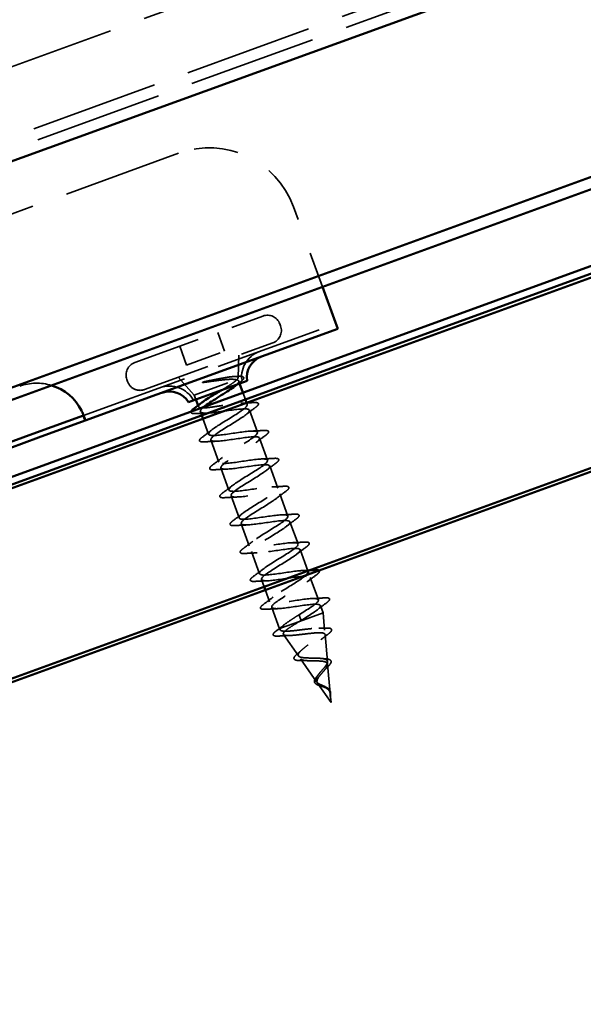
# Model space of a CAD drawing. Units: inches. Extents: x -30.4 to 33.4, y 0.6 to 54.1.
# Drawn here: x 7.6 to 9.2, y 44.5 to 47.3 of the extents above; entities that cross this region are included whole.
import ezdxf

# ---------------------------------------------------------------- set-up
doc = ezdxf.new("R2010")
doc.units = ezdxf.units.IN
doc.header["$LTSCALE"] = 2
doc.header["$MEASUREMENT"] = 0
doc.linetypes.add('DASHED', pattern=[0.2067, 0.1654, -0.0413])
doc.layers.add('Hidden (ANSI)', color=7, linetype='DASHED', lineweight=35)
doc.layers.add('Visible (ANSI)', color=7, linetype='Continuous', lineweight=50)

msp = doc.modelspace()

# ---------------------------------------------------------------- linework, layer by layer
at = {"layer": 'Hidden (ANSI)', "ltscale": 1.083119}
for p, q in [((-30.37015, 33.3255), (26.01141, 53.84671)), ((26.07434, 53.6738), (-30.30722, 33.15259)), ((26.08546, 53.64326), (-30.2961, 33.12205))]:
    msp.add_line(p, q, dxfattribs=at)
at = {"layer": 'Hidden (ANSI)', "ltscale": 1.007902}
msp.add_line((8.0546, 46.8994), (5.70537, 46.04435), dxfattribs=at)
at = {"layer": 'Hidden (ANSI)', "ltscale": 0.226801}
msp.add_line((8.45652, 46.52609), (8.37503, 46.74998), dxfattribs=at)
at = {"layer": 'Hidden (ANSI)', "ltscale": 0.569855}
for p, q in [((7.93189, 46.31409), (8.28991, 46.4444)), ((7.95925, 46.23892), (8.31727, 46.36923))]:
    msp.add_line(p, q, dxfattribs=at)
at = {"layer": 'Hidden (ANSI)', "ltscale": 0.90836}
msp.add_line((7.78833, 46.16606), (8.49406, 46.42293), dxfattribs=at)
at = {"layer": 'Hidden (ANSI)', "ltscale": 0.005614}
for p, q in [((8.33733, 46.42229), (8.33939, 46.41665)), ((7.90977, 46.26667), (7.91183, 46.26103))]:
    msp.add_line(p, q, dxfattribs=at)
at = {"layer": 'Hidden (ANSI)', "ltscale": 0.053232}
for p, q in [((8.16399, 46.39857), (8.18314, 46.34595)), ((8.05781, 46.35992), (8.07696, 46.3073))]:
    msp.add_line(p, q, dxfattribs=at)
at = {"layer": 'Hidden (ANSI)', "ltscale": 0.107515}
msp.add_line((8.07696, 46.3073), (8.18314, 46.34595), dxfattribs=at)
at = {"layer": 'Hidden (ANSI)', "ltscale": 0.059661}
msp.add_line((8.22069, 46.27214), (8.22283, 46.33485), dxfattribs=at)
at = {"layer": 'Hidden (ANSI)', "ltscale": 0.063565}
msp.add_line((8.09839, 46.22358), (8.05369, 46.27329), dxfattribs=at)
at = {"layer": 'Hidden (ANSI)', "ltscale": 0.173517}
msp.add_line((8.09839, 46.22358), (8.21711, 46.26679), dxfattribs=at)
at = {"layer": 'Hidden (ANSI)', "ltscale": 0.006856}
msp.add_line((8.22249, 46.26269), (8.22499, 46.25583), dxfattribs=at)
at = {"layer": 'Hidden (ANSI)', "ltscale": 0.012281}
msp.add_line((8.09839, 46.22358), (8.10283, 46.21136), dxfattribs=at)
at = {"layer": 'Hidden (ANSI)', "ltscale": 0.018947}
msp.add_line((8.2343, 46.23025), (8.24114, 46.21146), dxfattribs=at)
at = {"layer": 'Hidden (ANSI)', "ltscale": 0.003668}
msp.add_line((8.10898, 46.19447), (8.11033, 46.19075), dxfattribs=at)
at = {"layer": 'Hidden (ANSI)', "ltscale": 0.002412}
for p, q in [((8.18068, 46.18752), (8.18134, 46.1857)), ((8.39425, 45.60074), (8.39359, 45.60256))]:
    msp.add_line(p, q, dxfattribs=at)
at = {"layer": 'Hidden (ANSI)', "ltscale": 0.004691}
msp.add_line((8.24456, 46.20206), (8.24628, 46.19733), dxfattribs=at)
at = {"layer": 'Hidden (ANSI)', "ltscale": 0.014185}
msp.add_line((7.78779, 46.17055), (7.79142, 46.16058), dxfattribs=at)
at = {"layer": 'Hidden (ANSI)', "ltscale": 0.010046}
msp.add_line((8.11534, 46.177), (8.11898, 46.16699), dxfattribs=at)
at = {"layer": 'Hidden (ANSI)', "ltscale": 0.044214}
msp.add_line((8.1224, 46.1576), (8.13832, 46.11387), dxfattribs=at)
at = {"layer": 'Hidden (ANSI)', "ltscale": 0.062755}
for p, q in [((8.2521, 46.18136), (8.27467, 46.11934)), ((8.28048, 46.10336), (8.30306, 46.04134)), ((8.14413, 46.0979), (8.1667, 46.03588)), ((8.17252, 46.0199), (8.19509, 45.95788)), ((8.30887, 46.02537), (8.33145, 45.96335)), ((8.20091, 45.94191), (8.22348, 45.87989)), ((8.33726, 45.94737), (8.35983, 45.88535)), ((8.22929, 45.86391), (8.25187, 45.80189)), ((8.36565, 45.86938), (8.38822, 45.80736)), ((8.25768, 45.78592), (8.28025, 45.7239)), ((8.42242, 45.71339), (8.445, 45.65137))]:
    msp.add_line(p, q, dxfattribs=at)
at = {"layer": 'Hidden (ANSI)', "ltscale": 0.059868}
msp.add_line((8.39404, 45.79138), (8.41557, 45.73221), dxfattribs=at)
at = {"layer": 'Hidden (ANSI)', "ltscale": 0.020346}
msp.add_line((8.28607, 45.70792), (8.29341, 45.68775), dxfattribs=at)
at = {"layer": 'Hidden (ANSI)', "ltscale": 0.032786}
msp.add_line((8.29683, 45.67835), (8.30864, 45.6459), dxfattribs=at)
at = {"layer": 'Hidden (ANSI)', "ltscale": 0.020614}
msp.add_line((8.45081, 45.63539), (8.45825, 45.61496), dxfattribs=at)
at = {"layer": 'Hidden (ANSI)', "ltscale": 0.060136}
msp.add_line((8.31446, 45.62993), (8.33609, 45.57049), dxfattribs=at)
at = {"layer": 'Hidden (ANSI)', "ltscale": 0.028664}
for p, q in [((8.39101, 45.60964), (8.39359, 45.60256)), ((8.39425, 45.60074), (8.39683, 45.59366))]:
    msp.add_line(p, q, dxfattribs=at)
at = {"layer": 'Hidden (ANSI)', "ltscale": 0.102337}
msp.add_line((8.39204, 45.59086), (8.45825, 45.61496), dxfattribs=at)
at = {"layer": 'Hidden (ANSI)', "ltscale": 0.046387}
msp.add_line((8.46252, 45.56633), (8.45825, 45.61496), dxfattribs=at)
at = {"layer": 'Hidden (ANSI)', "ltscale": 0.071462}
msp.add_line((8.3394, 45.5717), (8.39204, 45.59086), dxfattribs=at)
at = {"layer": 'Hidden (ANSI)', "ltscale": 0.020374}
msp.add_line((8.33609, 45.57049), (8.3394, 45.5717), dxfattribs=at)
at = {"layer": 'Hidden (ANSI)', "ltscale": 0.004328}
msp.add_line((8.33875, 45.56668), (8.33609, 45.57049), dxfattribs=at)
at = {"layer": 'Hidden (ANSI)', "ltscale": 0.069707}
msp.add_line((8.38939, 45.49431), (8.34737, 45.55437), dxfattribs=at)
at = {"layer": 'Hidden (ANSI)', "ltscale": 0.072171}
msp.add_line((8.47026, 45.47834), (8.46361, 45.55394), dxfattribs=at)
at = {"layer": 'Hidden (ANSI)', "ltscale": 0.074634}
msp.add_line((8.44002, 45.42193), (8.39503, 45.48624), dxfattribs=at)
at = {"layer": 'Hidden (ANSI)', "ltscale": 0.077103}
msp.add_line((8.478, 45.39035), (8.4709, 45.47111), dxfattribs=at)
at = {"layer": 'Hidden (ANSI)', "ltscale": 0.062337}
msp.add_line((8.48028, 45.36438), (8.4427, 45.4181), dxfattribs=at)
at = {"layer": 'Hidden (ANSI)', "ltscale": 0.022741}
msp.add_line((8.48028, 45.36438), (8.47818, 45.38827), dxfattribs=at)
at = {"layer": 'Hidden (ANSI)', "ltscale": 0.373886}
msp.add_arc((8.14011, 46.66447), 0.25, 20, 110, dxfattribs=at)
at = {"layer": 'Hidden (ANSI)', "ltscale": 0.05525}
for centre, start, end in [((8.30256, 46.40963), 20, 110), ((8.30462, 46.404), 290, 20), ((7.94454, 46.27932), 110, 200), ((7.94659, 46.27369), 200, 290)]:
    msp.add_arc(centre, 0.037, start, end, dxfattribs=at)
at = {"layer": 'Hidden (ANSI)', "ltscale": 0.103213}
for centre, start, end in [((8.30656, 46.27354), 110, 191.51555), ((8.02896, 46.1725), 28.48445, 110)]:
    msp.add_arc(centre, 0.07625, start, end, dxfattribs=at)
at = {"layer": 'Hidden (ANSI)', "ltscale": 0.0861}
msp.add_arc((7.65841, 46.11669), 0.14, 72.95691, 110, dxfattribs=at)
at = {"layer": 'Hidden (ANSI)', "ltscale": 0.105794}
msp.add_open_spline([(8.12488, 46.25888), (8.13432, 46.26016), (8.14421, 46.26159), (8.16354, 46.26425), (8.1728, 46.26545), (8.18917, 46.26711), (8.19625, 46.26761), (8.20789, 46.26765), (8.21243, 46.26722), (8.21553, 46.26622)], degree=3, knots=[0, 0, 0, 0, 0.07588897, 0.07588897, 0.1494652, 0.1494652, 0.21768686, 0.21768686, 0.28372234, 0.28372234, 0.28372234, 0.28372234], dxfattribs=at)
at = {"layer": 'Hidden (ANSI)', "ltscale": 0.148606}
msp.add_open_spline([(8.21711, 46.26679), (8.21983, 46.26938), (8.22102, 46.27138), (8.22019, 46.27424), (8.21811, 46.27504), (8.21075, 46.27552), (8.20547, 46.27516), (8.19224, 46.2735), (8.18436, 46.27219), (8.16873, 46.26933), (8.16132, 46.26788), (8.14609, 46.26484), (8.13835, 46.26327), (8.13083, 46.26178)], degree=3, knots=[0, 0, 0, 0, 0.06713685, 0.06713685, 0.13596331, 0.13596331, 0.20647998, 0.20647998, 0.27868739, 0.27868739, 0.33737749, 0.33737749, 0.39716778, 0.39716778, 0.39716778, 0.39716778], dxfattribs=at)
at = {"layer": 'Hidden (ANSI)', "ltscale": 0.065683}
msp.add_open_spline([(8.17546, 46.2378), (8.17985, 46.24044), (8.18413, 46.24304), (8.195, 46.24981), (8.20108, 46.25376), (8.20857, 46.25915), (8.2108, 46.26087), (8.21453, 46.26404), (8.21602, 46.26549), (8.21711, 46.26679)], degree=3, knots=[0.56190502, 0.56190502, 0.56190502, 0.56190502, 0.60184275, 0.60184275, 0.66871417, 0.66871417, 0.70324308, 0.70324308, 0.737772, 0.737772, 0.737772, 0.737772], dxfattribs=at)
at = {"layer": 'Hidden (ANSI)', "ltscale": 0.010335}
msp.add_open_spline([(8.20922, 46.27528), (8.21282, 46.27544), (8.21643, 46.27563), (8.22005, 46.27583)], degree=3, dxfattribs=at)
at = {"layer": 'Hidden (ANSI)', "ltscale": 0.069752}
msp.add_open_spline([(8.21553, 46.26622), (8.2194, 46.26565), (8.22173, 46.26453), (8.22316, 46.2611), (8.22224, 46.2588), (8.21791, 46.25372), (8.21515, 46.2512), (8.21163, 46.2484)], degree=3, knots=[0, 0, 0, 0, 0.06748173, 0.06748173, 0.13496346, 0.13496346, 0.18693696, 0.18693696, 0.18693696, 0.18693696], dxfattribs=at)
at = {"layer": 'Hidden (ANSI)', "ltscale": 0.088703}
msp.add_open_spline([(8.22005, 46.27583), (8.22517, 46.27612), (8.22917, 46.276), (8.23473, 46.2747), (8.2366, 46.27314), (8.23627, 46.26922), (8.23498, 46.26741), (8.23141, 46.26382), (8.22947, 46.26218), (8.22712, 46.26041)], degree=3, knots=[0, 0, 0, 0, 0.06778169, 0.06778169, 0.13659621, 0.13659621, 0.19471937, 0.19471937, 0.23594903, 0.23594903, 0.23594903, 0.23594903], dxfattribs=at)
at = {"layer": 'Hidden (ANSI)', "ltscale": 0.014703}
msp.add_open_spline([(8.13083, 46.26178), (8.12884, 46.26138), (8.12683, 46.26093), (8.12324, 46.25997), (8.12196, 46.25955), (8.12115, 46.25915), (8.12097, 46.25905), (8.12085, 46.25893), (8.12082, 46.25891), (8.1208, 46.25886), (8.1208, 46.25885), (8.12079, 46.25882), (8.1208, 46.2588), (8.12081, 46.25878), (8.12081, 46.25877), (8.12083, 46.25875), (8.12085, 46.25874), (8.12089, 46.25871), (8.12092, 46.2587), (8.12103, 46.25866), (8.12114, 46.25864), (8.12161, 46.25859), (8.12217, 46.25861), (8.12332, 46.25869), (8.12413, 46.25878), (8.12488, 46.25888)], degree=3, knots=[0, 0, 0, 0, 0.015878436, 0.015878436, 0.030496322, 0.030496322, 0.033768739, 0.033768739, 0.034516096, 0.034516096, 0.034934038, 0.034934038, 0.035218632, 0.035218632, 0.035484827, 0.035484827, 0.035833283, 0.035833283, 0.03649102, 0.03649102, 0.038229075, 0.038229075, 0.045138635, 0.045138635, 0.057165667, 0.057165667, 0.057165667, 0.057165667], dxfattribs=at)
at = {"layer": 'Hidden (ANSI)', "ltscale": 0.011384}
msp.add_open_spline([(8.22712, 46.26041), (8.22395, 46.258), (8.2208, 46.25559), (8.21769, 46.25317)], degree=3, dxfattribs=at)
at = {"layer": 'Hidden (ANSI)', "ltscale": 0.13923}
msp.add_open_spline([(8.17811, 46.1946), (8.16944, 46.1932), (8.16086, 46.19182), (8.14479, 46.18949), (8.13746, 46.18856), (8.12496, 46.18752), (8.11992, 46.18743), (8.11277, 46.18834), (8.11072, 46.18934), (8.10983, 46.19253), (8.11101, 46.1947), (8.11522, 46.199), (8.11724, 46.20074), (8.11969, 46.20264)], degree=3, knots=[0, 0, 0, 0, 0.06687142, 0.06687142, 0.13374283, 0.13374283, 0.20061425, 0.20061425, 0.26748567, 0.26748567, 0.33435708, 0.33435708, 0.37282678, 0.37282678, 0.37282678, 0.37282678], dxfattribs=at)
at = {"layer": 'Hidden (ANSI)', "ltscale": 0.141734}
msp.add_open_spline([(8.12532, 46.19058), (8.12194, 46.18784), (8.11932, 46.18537), (8.11533, 46.18042), (8.11462, 46.1782), (8.11647, 46.17491), (8.119, 46.17388), (8.12711, 46.17287), (8.1326, 46.17291), (8.14542, 46.17376), (8.15247, 46.1745), (8.16772, 46.17638), (8.17579, 46.1775), (8.18392, 46.17862)], degree=3, knots=[0.4879518, 0.4879518, 0.4879518, 0.4879518, 0.53985383, 0.53985383, 0.60733556, 0.60733556, 0.67481729, 0.67481729, 0.74229902, 0.74229902, 0.8048716, 0.8048716, 0.86744418, 0.86744418, 0.86744418, 0.86744418], dxfattribs=at)
at = {"layer": 'Hidden (ANSI)', "ltscale": 1.047075}
msp.add_open_spline([(8.41631, 45.72925), (8.41495, 45.73248), (8.4075, 45.73348), (8.39481, 45.73258), (8.37503, 45.73117), (8.34381, 45.72559), (8.31939, 45.72249), (8.29496, 45.71939), (8.27896, 45.71935), (8.28016, 45.72558), (8.28136, 45.7318), (8.29954, 45.74421), (8.32225, 45.75826), (8.34497, 45.77232), (8.37046, 45.78738), (8.38172, 45.79727), (8.39299, 45.80716), (8.38909, 45.81153), (8.3713, 45.81084), (8.3535, 45.81016), (8.32296, 45.80483), (8.29748, 45.80134), (8.272, 45.79786), (8.25329, 45.79683), (8.25181, 45.80208), (8.25033, 45.80733), (8.26605, 45.81884), (8.28806, 45.83264), (8.31007, 45.84644), (8.33664, 45.8619), (8.35012, 45.8726), (8.3636, 45.88329), (8.36288, 45.88882), (8.34725, 45.88892), (8.33162, 45.88902), (8.30207, 45.88405), (8.27581, 45.88028), (8.24954, 45.87651), (8.22831, 45.87457), (8.22415, 45.87884), (8.21999, 45.88312), (8.23306, 45.89366), (8.25409, 45.9071), (8.27511, 45.92055), (8.30245, 45.93628), (8.31797, 45.94772), (8.33349, 45.95916), (8.33592, 45.96583), (8.32262, 45.96678), (8.30931, 45.96772), (8.28108, 45.96324), (8.25431, 45.95928), (8.22753, 45.95532), (8.20401, 45.95255), (8.19719, 45.95585), (8.19037, 45.95916), (8.20061, 45.96868), (8.2204, 45.98167), (8.24019, 45.99466), (8.26796, 46.01056), (8.28531, 46.02266), (8.30267, 46.03477), (8.30822, 46.04257), (8.29736, 46.04441), (8.28651, 46.04625), (8.2599, 46.04235), (8.2329, 46.03831), (8.2059, 46.03427), (8.18033, 46.03075), (8.17091, 46.03311), (8.16149, 46.03547), (8.16877, 46.04391), (8.18707, 46.05636), (8.20537, 46.06881), (8.23324, 46.08474), (8.25221, 46.09744), (8.27119, 46.11013), (8.27976, 46.11904), (8.27146, 46.12181), (8.26316, 46.12458), (8.23845, 46.12137), (8.21151, 46.11735), (8.18457, 46.11334), (8.15722, 46.10917), (8.14529, 46.11062), (8.13336, 46.11206), (8.13757, 46.11938), (8.15415, 46.13121), (8.17073, 46.14303), (8.19836, 46.15887), (8.21872, 46.17207), (8.23907, 46.18527), (8.25056, 46.19524), (8.24489, 46.19896), (8.23922, 46.20269), (8.21666, 46.20026), (8.19007, 46.19638), (8.18612, 46.1958), (8.18211, 46.1952), (8.17811, 46.1946)], degree=3, knots=[-39.2699082, -39.2699082, -39.2699082, -39.2699082, -38.4769512, -38.4769512, -38.4769512, -37.2416742, -37.2416742, -37.2416742, -36.0063973, -36.0063973, -36.0063973, -34.7711204, -34.7711204, -34.7711204, -33.5358434, -33.5358434, -33.5358434, -32.3005665, -32.3005665, -32.3005665, -31.0652895, -31.0652895, -31.0652895, -29.8300126, -29.8300126, -29.8300126, -28.5947356, -28.5947356, -28.5947356, -27.3594587, -27.3594587, -27.3594587, -26.1241817, -26.1241817, -26.1241817, -24.8889048, -24.8889048, -24.8889048, -23.6536278, -23.6536278, -23.6536278, -22.4183509, -22.4183509, -22.4183509, -21.183074, -21.183074, -21.183074, -19.947797, -19.947797, -19.947797, -18.7125201, -18.7125201, -18.7125201, -17.4772431, -17.4772431, -17.4772431, -16.2419662, -16.2419662, -16.2419662, -15.0066892, -15.0066892, -15.0066892, -13.7714123, -13.7714123, -13.7714123, -12.5361353, -12.5361353, -12.5361353, -11.3008584, -11.3008584, -11.3008584, -10.0655815, -10.0655815, -10.0655815, -8.8303045, -8.8303045, -8.8303045, -7.5950276, -7.5950276, -7.5950276, -6.3597506, -6.3597506, -6.3597506, -5.1244737, -5.1244737, -5.1244737, -3.8891967, -3.8891967, -3.8891967, -2.6539198, -2.6539198, -2.6539198, -1.4186428, -1.4186428, -1.4186428, -0.1833659, -0.1833659, -0.1833659, 0, 0, 0, 0], dxfattribs=at)
at = {"layer": 'Hidden (ANSI)', "ltscale": 1.076982}
msp.add_open_spline([(8.18392, 46.17862), (8.21093, 46.18267), (8.23703, 46.18638), (8.24717, 46.18428), (8.25732, 46.18218), (8.2509, 46.17406), (8.23306, 46.16178), (8.21522, 46.1495), (8.18739, 46.13358), (8.168, 46.12073), (8.14861, 46.10789), (8.13919, 46.09867), (8.14675, 46.09564), (8.15432, 46.0926), (8.17845, 46.09559), (8.20531, 46.09958), (8.23218, 46.10358), (8.25998, 46.10791), (8.27261, 46.10671), (8.28523, 46.10552), (8.28191, 46.09852), (8.26585, 46.08689), (8.24979, 46.07525), (8.2223, 46.05946), (8.20159, 46.04613), (8.18089, 46.03281), (8.1686, 46.02255), (8.17352, 46.01855), (8.17844, 46.01456), (8.20034, 46.01674), (8.22678, 46.02057), (8.25322, 46.02441), (8.28242, 46.02925), (8.29741, 46.02891), (8.3124, 46.02858), (8.31222, 46.02273), (8.29815, 46.01182), (8.28407, 46.00091), (8.25725, 45.98536), (8.23549, 45.97165), (8.21373, 45.95794), (8.19874, 45.94669), (8.20098, 45.94172), (8.20322, 45.93675), (8.22267, 45.93804), (8.2484, 45.94162), (8.27413, 45.94519), (8.30442, 45.95043), (8.32162, 45.9509), (8.33882, 45.95137), (8.34182, 45.94668), (8.32991, 45.93655), (8.318, 45.92643), (8.29218, 45.91124), (8.26963, 45.89725), (8.24709, 45.88325), (8.22958, 45.87109), (8.22914, 45.86514), (8.22869, 45.85919), (8.24548, 45.85952), (8.27023, 45.86274), (8.29498, 45.86596), (8.32604, 45.87147), (8.34528, 45.87269), (8.36452, 45.8739), (8.37068, 45.87035), (8.36109, 45.86108), (8.3515, 45.8518), (8.32699, 45.83709), (8.30394, 45.82291), (8.28089, 45.80873), (8.26108, 45.79573), (8.25798, 45.78882), (8.25488, 45.7819), (8.26885, 45.7812), (8.29236, 45.78396), (8.31587, 45.78673), (8.34736, 45.79241), (8.36843, 45.79429), (8.38951, 45.79617), (8.39878, 45.79376), (8.39165, 45.78537), (8.38451, 45.77699), (8.36162, 45.76287), (8.33834, 45.74861), (8.31506, 45.73435), (8.29321, 45.7206), (8.28751, 45.71274), (8.28181, 45.70488), (8.29281, 45.70309), (8.31483, 45.70532), (8.33686, 45.70755), (8.36844, 45.71326), (8.39114, 45.71573), (8.41384, 45.7182), (8.42614, 45.71689), (8.42156, 45.70943), (8.41698, 45.70198), (8.39598, 45.68855), (8.37277, 45.67431), (8.34955, 45.66007), (8.32592, 45.64568), (8.31771, 45.63691), (8.30949, 45.62813), (8.31742, 45.62523), (8.33773, 45.62683), (8.35803, 45.62843), (8.38938, 45.63405), (8.41346, 45.63703), (8.43754, 45.64), (8.45274, 45.63975), (8.45079, 45.63325), (8.44884, 45.62675), (8.43, 45.61411), (8.40714, 45.59999), (8.40374, 45.5979), (8.40028, 45.59578), (8.39683, 45.59366)], degree=3, knots=[0, 0, 0, 0, 1.2352769, 1.2352769, 1.2352769, 2.4705539, 2.4705539, 2.4705539, 3.7058308, 3.7058308, 3.7058308, 4.9411078, 4.9411078, 4.9411078, 6.1763847, 6.1763847, 6.1763847, 7.4116617, 7.4116617, 7.4116617, 8.6469386, 8.6469386, 8.6469386, 9.8822156, 9.8822156, 9.8822156, 11.1174925, 11.1174925, 11.1174925, 12.3527695, 12.3527695, 12.3527695, 13.5880464, 13.5880464, 13.5880464, 14.8233233, 14.8233233, 14.8233233, 16.0586003, 16.0586003, 16.0586003, 17.2938772, 17.2938772, 17.2938772, 18.5291542, 18.5291542, 18.5291542, 19.7644311, 19.7644311, 19.7644311, 20.9997081, 20.9997081, 20.9997081, 22.234985, 22.234985, 22.234985, 23.470262, 23.470262, 23.470262, 24.7055389, 24.7055389, 24.7055389, 25.9408158, 25.9408158, 25.9408158, 27.1760928, 27.1760928, 27.1760928, 28.4113697, 28.4113697, 28.4113697, 29.6466467, 29.6466467, 29.6466467, 30.8819236, 30.8819236, 30.8819236, 32.1172006, 32.1172006, 32.1172006, 33.3524775, 33.3524775, 33.3524775, 34.5877545, 34.5877545, 34.5877545, 35.8230314, 35.8230314, 35.8230314, 37.0583084, 37.0583084, 37.0583084, 38.2935853, 38.2935853, 38.2935853, 39.5288622, 39.5288622, 39.5288622, 40.7641392, 40.7641392, 40.7641392, 41.9994161, 41.9994161, 41.9994161, 43.2346931, 43.2346931, 43.2346931, 44.46997, 44.46997, 44.46997, 45.705247, 45.705247, 45.705247, 46.9405239, 46.9405239, 46.9405239, 47.1238898, 47.1238898, 47.1238898, 47.1238898], dxfattribs=at)
at = {"layer": 'Hidden (ANSI)', "ltscale": 0.031888}
for points in [[(8.23013, 46.20084), (8.24108, 46.2012), (8.2522, 46.20181), (8.26331, 46.20252)], [(8.26848, 46.18833), (8.25951, 46.18173), (8.2506, 46.17505), (8.24198, 46.16828)], [(8.12193, 46.1069), (8.1309, 46.1135), (8.13982, 46.12018), (8.14843, 46.12695)], [(8.25852, 46.12285), (8.26947, 46.1232), (8.28059, 46.12382), (8.2917, 46.12453)], [(8.29687, 46.11033), (8.2879, 46.10373), (8.27898, 46.09706), (8.27037, 46.09029)], [(8.16028, 46.09438), (8.14933, 46.09403), (8.13821, 46.09342), (8.1271, 46.0927)], [(8.15032, 46.02891), (8.15929, 46.03551), (8.1682, 46.04218), (8.17682, 46.04895)], [(8.2869, 46.04486), (8.29785, 46.04521), (8.30897, 46.04582), (8.32009, 46.04653)], [(8.32526, 46.03234), (8.31628, 46.02574), (8.30737, 46.01906), (8.29876, 46.01229)], [(8.18867, 46.01639), (8.17772, 46.01604), (8.1666, 46.01542), (8.15549, 46.01471)], [(8.17871, 45.95091), (8.18768, 45.95751), (8.19659, 45.96419), (8.20521, 45.97096)], [(8.31529, 45.96686), (8.32624, 45.96721), (8.33736, 45.96783), (8.34848, 45.96854)], [(8.21706, 45.93839), (8.20611, 45.93804), (8.19499, 45.93743), (8.18387, 45.93672)], [(8.35364, 45.95434), (8.34467, 45.94774), (8.33576, 45.94107), (8.32714, 45.9343)], [(8.20709, 45.87292), (8.21607, 45.87952), (8.22498, 45.88619), (8.23359, 45.89296)], [(8.34368, 45.88887), (8.35463, 45.88922), (8.36575, 45.88983), (8.37687, 45.89054)], [(8.24545, 45.8604), (8.2345, 45.86005), (8.22338, 45.85943), (8.21226, 45.85872)], [(8.38203, 45.87635), (8.37306, 45.86975), (8.36415, 45.86307), (8.35553, 45.8563)], [(8.23548, 45.79492), (8.24445, 45.80152), (8.25337, 45.8082), (8.26198, 45.81497)], [(8.37207, 45.81087), (8.38302, 45.81122), (8.39414, 45.81184), (8.40525, 45.81255)], [(8.41042, 45.79835), (8.40145, 45.79175), (8.39253, 45.78508), (8.38392, 45.77831)], [(8.27383, 45.7824), (8.26288, 45.78205), (8.25176, 45.78144), (8.24065, 45.78073)], [(8.26387, 45.71693), (8.27284, 45.72353), (8.28176, 45.7302), (8.29037, 45.73697)], [(8.43881, 45.72036), (8.42984, 45.71376), (8.42092, 45.70708), (8.41231, 45.70031)], [(8.30222, 45.70441), (8.29127, 45.70406), (8.28015, 45.70344), (8.26904, 45.70273)], [(8.29226, 45.63893), (8.30123, 45.64553), (8.31014, 45.65221), (8.31876, 45.65898)], [(8.42884, 45.65488), (8.43979, 45.65523), (8.45091, 45.65585), (8.46203, 45.65656)], [(8.46719, 45.64237), (8.45822, 45.63577), (8.44931, 45.62909), (8.44069, 45.62232)], [(8.33061, 45.62642), (8.31966, 45.62606), (8.30854, 45.62545), (8.29742, 45.62474)]]:
    msp.add_open_spline(points, degree=3, dxfattribs=at)
at = {"layer": 'Hidden (ANSI)', "ltscale": 0.090851}
for points in [[(8.26331, 46.20252), (8.26858, 46.20286), (8.27243, 46.20271), (8.27607, 46.20135), (8.27703, 46.20062), (8.278, 46.19783), (8.27695, 46.19597), (8.27352, 46.19227), (8.27131, 46.19041), (8.26848, 46.18833)], [(8.1271, 46.0927), (8.12183, 46.09237), (8.11798, 46.09252), (8.11435, 46.09388), (8.11339, 46.0946), (8.11241, 46.0974), (8.11347, 46.09926), (8.11689, 46.10295), (8.1191, 46.10482), (8.12193, 46.1069)], [(8.2917, 46.12453), (8.29697, 46.12486), (8.30082, 46.12471), (8.30445, 46.12335), (8.30541, 46.12263), (8.30639, 46.11983), (8.30533, 46.11797), (8.30191, 46.11428), (8.2997, 46.11242), (8.29687, 46.11033)], [(8.32009, 46.04653), (8.32536, 46.04687), (8.32921, 46.04672), (8.33284, 46.04536), (8.3338, 46.04464), (8.33477, 46.04184), (8.33372, 46.03998), (8.3303, 46.03629), (8.32809, 46.03442), (8.32526, 46.03234)], [(8.15549, 46.01471), (8.15022, 46.01437), (8.14637, 46.01453), (8.14274, 46.01588), (8.14177, 46.01661), (8.1408, 46.0194), (8.14185, 46.02127), (8.14528, 46.02496), (8.14749, 46.02682), (8.15032, 46.02891)], [(8.34848, 45.96854), (8.35375, 45.96888), (8.35759, 45.96872), (8.36123, 45.96736), (8.36219, 45.96664), (8.36316, 45.96385), (8.36211, 45.96198), (8.35869, 45.95829), (8.35648, 45.95643), (8.35364, 45.95434)], [(8.18387, 45.93672), (8.1786, 45.93638), (8.17476, 45.93653), (8.17112, 45.93789), (8.17016, 45.93861), (8.16919, 45.94141), (8.17024, 45.94327), (8.17366, 45.94696), (8.17587, 45.94883), (8.17871, 45.95091)], [(8.37687, 45.89054), (8.38213, 45.89088), (8.38598, 45.89073), (8.38962, 45.88937), (8.39058, 45.88865), (8.39155, 45.88585), (8.3905, 45.88399), (8.38707, 45.8803), (8.38486, 45.87843), (8.38203, 45.87635)], [(8.21226, 45.85872), (8.20699, 45.85838), (8.20315, 45.85854), (8.19951, 45.8599), (8.19855, 45.86062), (8.19758, 45.86341), (8.19863, 45.86528), (8.20205, 45.86897), (8.20426, 45.87083), (8.20709, 45.87292)], [(8.40525, 45.81255), (8.41052, 45.81289), (8.41437, 45.81273), (8.418, 45.81138), (8.41896, 45.81065), (8.41994, 45.80786), (8.41888, 45.80599), (8.41546, 45.8023), (8.41325, 45.80044), (8.41042, 45.79835)], [(8.24065, 45.78073), (8.23538, 45.78039), (8.23153, 45.78054), (8.2279, 45.7819), (8.22694, 45.78262), (8.22597, 45.78542), (8.22702, 45.78728), (8.23044, 45.79097), (8.23265, 45.79284), (8.23548, 45.79492)], [(8.26904, 45.70273), (8.26377, 45.70239), (8.25992, 45.70255), (8.25629, 45.70391), (8.25533, 45.70463), (8.25435, 45.70743), (8.25541, 45.70929), (8.25883, 45.71298), (8.26104, 45.71484), (8.26387, 45.71693)], [(8.29742, 45.62474), (8.29216, 45.6244), (8.28831, 45.62455), (8.28467, 45.62591), (8.28371, 45.62663), (8.28274, 45.62943), (8.28379, 45.63129), (8.28722, 45.63499), (8.28943, 45.63685), (8.29226, 45.63893)], [(8.46203, 45.65656), (8.4673, 45.6569), (8.47114, 45.65675), (8.47478, 45.65539), (8.47574, 45.65466), (8.47671, 45.65187), (8.47566, 45.65), (8.47224, 45.64631), (8.47003, 45.64445), (8.46719, 45.64237)]]:
    msp.add_open_spline(points, degree=3, knots=[0, 0, 0, 0, 0.08068206, 0.08068206, 0.12137804, 0.12137804, 0.18811443, 0.18811443, 0.24184971, 0.24184971, 0.24184971, 0.24184971], dxfattribs=at)
at = {"layer": 'Hidden (ANSI)', "ltscale": 0.015777}
msp.add_open_spline([(7.78859, 46.16785), (7.78846, 46.16853), (7.78821, 46.16938), (7.7874, 46.17163), (7.7868, 46.17309), (7.78565, 46.17555), (7.7852, 46.17645), (7.78424, 46.1783), (7.78373, 46.17924), (7.7832, 46.18016)], degree=3, knots=[0.017877889, 0.017877889, 0.017877889, 0.017877889, 0.029578965, 0.029578965, 0.044138455, 0.044138455, 0.052238606, 0.052238606, 0.060375107, 0.060375107, 0.060375107, 0.060375107], dxfattribs=at)
at = {"layer": 'Hidden (ANSI)', "ltscale": 0.056093}
msp.add_open_spline([(8.10299, 46.17172), (8.09782, 46.17142), (8.09401, 46.1716), (8.0904, 46.173), (8.08945, 46.17372), (8.08876, 46.17562), (8.08884, 46.17652), (8.08923, 46.17745)], degree=3, knots=[0, 0, 0, 0, 0.07823642, 0.07823642, 0.11746311, 0.11746311, 0.14939909, 0.14939909, 0.14939909, 0.14939909], dxfattribs=at)
at = {"layer": 'Hidden (ANSI)', "ltscale": 0.028762}
msp.add_open_spline([(8.13284, 46.17304), (8.123, 46.17279), (8.113, 46.1723), (8.10299, 46.17172)], degree=3, dxfattribs=at)
at = {"layer": 'Hidden (ANSI)', "ltscale": 0.461338}
msp.add_open_spline([(8.39101, 45.60964), (8.4143, 45.6239), (8.43669, 45.63784), (8.44311, 45.64596), (8.44953, 45.65409), (8.43939, 45.65619), (8.41783, 45.65413), (8.39627, 45.65207), (8.36472, 45.64638), (8.34161, 45.64375), (8.31849, 45.64113), (8.30536, 45.64214), (8.3092, 45.64932), (8.31304, 45.65651), (8.33345, 45.66973), (8.3566, 45.68394), (8.37815, 45.69717), (8.4005, 45.7107), (8.41067, 45.71979)], degree=3, knots=[-47.1238898, -47.1238898, -47.1238898, -47.1238898, -45.8886129, -45.8886129, -45.8886129, -44.6533359, -44.6533359, -44.6533359, -43.418059, -43.418059, -43.418059, -42.182782, -42.182782, -42.182782, -40.9475051, -40.9475051, -40.9475051, -39.7974708, -39.7974708, -39.7974708, -39.7974708], dxfattribs=at)
at = {"layer": 'Hidden (ANSI)', "ltscale": 0.018537}
msp.add_open_spline([(8.40046, 45.73288), (8.40684, 45.73308), (8.41327, 45.73338), (8.41974, 45.73373)], degree=3, dxfattribs=at)
at = {"layer": 'Hidden (ANSI)', "ltscale": 0.052736}
msp.add_open_spline([(8.44678, 45.73293), (8.44721, 45.73256), (8.44754, 45.73212), (8.44832, 45.72986), (8.44727, 45.728), (8.44385, 45.72431), (8.44164, 45.72244), (8.43881, 45.72036)], degree=3, knots=[0.10129117, 0.10129117, 0.10129117, 0.10129117, 0.12137804, 0.12137804, 0.18811443, 0.18811443, 0.24184971, 0.24184971, 0.24184971, 0.24184971], dxfattribs=at)
at = {"layer": 'Hidden (ANSI)', "ltscale": 0.078553}
msp.add_open_spline([(8.3394, 45.5717), (8.34138, 45.57448), (8.34489, 45.5778), (8.35443, 45.5854), (8.36037, 45.5896), (8.37078, 45.59659), (8.37469, 45.59915), (8.38275, 45.60436), (8.38687, 45.60699), (8.39101, 45.60964)], degree=3, knots=[0, 0, 0, 0, 0.06772236, 0.06772236, 0.13544473, 0.13544473, 0.17287087, 0.17287087, 0.21029702, 0.21029702, 0.21029702, 0.21029702], dxfattribs=at)
at = {"layer": 'Hidden (ANSI)', "ltscale": 0.02659}
msp.add_open_spline([(8.32734, 45.56429), (8.33473, 45.56986), (8.34206, 45.57548), (8.34912, 45.58116)], degree=3, dxfattribs=at)
at = {"layer": 'Hidden (ANSI)', "ltscale": 0.544082}
msp.add_open_spline([(8.39204, 45.59086), (8.38468, 45.58639), (8.3776, 45.58204), (8.36511, 45.57389), (8.35977, 45.57016), (8.35165, 45.5636), (8.3489, 45.56081), (8.3464, 45.5563), (8.34663, 45.55459), (8.35009, 45.55224), (8.35323, 45.5516), (8.36204, 45.55119), (8.36758, 45.55142), (8.38033, 45.55244), (8.38739, 45.55322), (8.40213, 45.55496), (8.40964, 45.55591), (8.42417, 45.55757), (8.43104, 45.55828), (8.4433, 45.55911), (8.44858, 45.55924), (8.45694, 45.55865), (8.45998, 45.55795), (8.46352, 45.5556), (8.46403, 45.55399), (8.46261, 45.54983), (8.46074, 45.54735), (8.45501, 45.54161), (8.45126, 45.53844), (8.44253, 45.53161), (8.43768, 45.52803), (8.42768, 45.52073), (8.42264, 45.51709), (8.41321, 45.50999), (8.40889, 45.5066), (8.40168, 45.5003), (8.39882, 45.49744), (8.39505, 45.49238), (8.39413, 45.49022), (8.39439, 45.48662), (8.39552, 45.48521), (8.39973, 45.48304), (8.40271, 45.48228), (8.41013, 45.48127), (8.41444, 45.481), (8.42384, 45.48069), (8.4288, 45.48065), (8.4387, 45.48051), (8.44353, 45.48041), (8.45244, 45.4799), (8.45645, 45.47949), (8.46315, 45.47815), (8.46581, 45.47725), (8.46952, 45.4748), (8.47059, 45.47331), (8.47111, 45.46968), (8.47062, 45.4676), (8.46833, 45.46292), (8.4666, 45.46038), (8.4626, 45.45527), (8.46049, 45.45281), (8.4561, 45.44779), (8.45388, 45.44529), (8.45175, 45.44277)], degree=3, knots=[0, 0, 0, 0, 0.0662455, 0.0662455, 0.1312266, 0.1312266, 0.1949439, 0.1949439, 0.2573984, 0.2573984, 0.3185909, 0.3185909, 0.3785225, 0.3785225, 0.4371941, 0.4371941, 0.4946071, 0.4946071, 0.5507627, 0.5507627, 0.6056626, 0.6056626, 0.6593082, 0.6593082, 0.7117016, 0.7117016, 0.7628447, 0.7628447, 0.8127399, 0.8127399, 0.8613896, 0.8613896, 0.9087967, 0.9087967, 0.9549645, 0.9549645, 0.9998965, 0.9998965, 1.0435967, 1.0435967, 1.0860698, 1.0860698, 1.1273208, 1.1273208, 1.1673558, 1.1673558, 1.2061815, 1.2061815, 1.2438056, 1.2438056, 1.2802371, 1.2802371, 1.3154864, 1.3154864, 1.3495657, 1.3495657, 1.3824892, 1.3824892, 1.4142741, 1.4142741, 1.4412543, 1.4412543, 1.4671582, 1.4671582, 1.4671582, 1.4671582], dxfattribs=at)
at = {"layer": 'Hidden (ANSI)', "ltscale": 0.005187}
msp.add_open_spline([(8.39683, 45.59366), (8.39523, 45.59273), (8.39363, 45.59179), (8.39204, 45.59086)], degree=3, dxfattribs=at)
at = {"layer": 'Hidden (ANSI)', "ltscale": 0.089635}
msp.add_open_spline([(8.33475, 45.54991), (8.32953, 45.54958), (8.32551, 45.54968), (8.32003, 45.551), (8.31828, 45.55275), (8.3191, 45.55668), (8.32054, 45.55846), (8.32406, 45.56173), (8.32558, 45.56297), (8.32734, 45.56429)], degree=3, knots=[0, 0, 0, 0, 0.07164699, 0.07164699, 0.14483003, 0.14483003, 0.20533237, 0.20533237, 0.23843808, 0.23843808, 0.23843808, 0.23843808], dxfattribs=at)
at = {"layer": 'Hidden (ANSI)', "ltscale": 0.028509}
msp.add_open_spline([(8.36441, 45.55137), (8.35463, 45.55108), (8.34469, 45.55054), (8.33475, 45.54991)], degree=3, dxfattribs=at)
at = {"layer": 'Hidden (ANSI)', "ltscale": 0.504207}
msp.add_open_spline([(8.44978, 45.44819), (8.45243, 45.45131), (8.45521, 45.4544), (8.46057, 45.46055), (8.46307, 45.46351), (8.46719, 45.46916), (8.46874, 45.47176), (8.47044, 45.47649), (8.47053, 45.47855), (8.46901, 45.48207), (8.46737, 45.48348), (8.4624, 45.48573), (8.45909, 45.48651), (8.4511, 45.48763), (8.44648, 45.48793), (8.43646, 45.48829), (8.43117, 45.48834), (8.42056, 45.48847), (8.41538, 45.48855), (8.40582, 45.48904), (8.40157, 45.48945), (8.39459, 45.49086), (8.39197, 45.49186), (8.38874, 45.49463), (8.38822, 45.49638), (8.38932, 45.50072), (8.391, 45.50327), (8.3963, 45.50912), (8.39992, 45.51237), (8.40855, 45.51942), (8.41351, 45.52316), (8.42399, 45.53087), (8.42941, 45.53477), (8.43987, 45.54247), (8.44477, 45.54618), (8.45324, 45.55315), (8.45667, 45.55632), (8.46141, 45.56192), (8.46262, 45.56428), (8.46245, 45.56809), (8.46101, 45.56948), (8.45549, 45.57134), (8.45141, 45.57176), (8.44098, 45.57183), (8.43469, 45.57145), (8.42061, 45.57018), (8.41293, 45.56929), (8.39712, 45.56739), (8.38914, 45.56639), (8.37388, 45.56469), (8.36678, 45.564), (8.35438, 45.56333), (8.34925, 45.56337), (8.34213, 45.56437), (8.33992, 45.56522), (8.33784, 45.56781), (8.33803, 45.56954), (8.3394, 45.5717)], degree=3, knots=[0, 0, 0, 0, 0.0315308, 0.0315308, 0.0641805, 0.0641805, 0.0979786, 0.0979786, 0.1329491, 0.1329491, 0.1691118, 0.1691118, 0.2064833, 0.2064833, 0.2450775, 0.2450775, 0.2849064, 0.2849064, 0.3259802, 0.3259802, 0.3683075, 0.3683075, 0.4118959, 0.4118959, 0.4567522, 0.4567522, 0.5028821, 0.5028821, 0.5502906, 0.5502906, 0.5989824, 0.5989824, 0.6489613, 0.6489613, 0.7002309, 0.7002309, 0.7527945, 0.7527945, 0.8066547, 0.8066547, 0.8618141, 0.8618141, 0.918275, 0.918275, 0.9760395, 0.9760395, 1.0351092, 1.0351092, 1.095486, 1.095486, 1.1571712, 1.1571712, 1.2201662, 1.2201662, 1.2761521, 1.2761521, 1.3331843, 1.3331843, 1.3331843, 1.3331843], dxfattribs=at)
at = {"layer": 'Hidden (ANSI)', "ltscale": 0.020481}
msp.add_open_spline([(8.44597, 45.5718), (8.45282, 45.57177), (8.45984, 45.57193), (8.4669, 45.57218)], degree=3, dxfattribs=at)
at = {"layer": 'Hidden (ANSI)', "ltscale": 0.023076}
msp.add_open_spline([(8.47039, 45.55375), (8.46403, 45.54889), (8.45775, 45.54397), (8.45181, 45.539)], degree=3, dxfattribs=at)
at = {"layer": 'Hidden (ANSI)', "ltscale": 0.086567}
msp.add_open_spline([(8.4669, 45.57218), (8.47173, 45.57235), (8.47552, 45.57213), (8.48072, 45.57053), (8.48236, 45.56874), (8.48179, 45.56483), (8.48059, 45.56302), (8.47669, 45.55883), (8.47389, 45.55642), (8.47039, 45.55375)], degree=3, knots=[0, 0, 0, 0, 0.06376842, 0.06376842, 0.12768217, 0.12768217, 0.17854816, 0.17854816, 0.23016435, 0.23016435, 0.23016435, 0.23016435], dxfattribs=at)
at = {"layer": 'Hidden (ANSI)', "ltscale": 0.081682}
msp.add_open_spline([(8.3979, 45.48126), (8.39339, 45.4812), (8.38943, 45.48134), (8.3831, 45.48216), (8.38065, 45.48283), (8.37721, 45.48507), (8.37637, 45.48696), (8.37716, 45.49058), (8.37821, 45.49229), (8.38139, 45.49603), (8.38356, 45.49807), (8.3862, 45.50027)], degree=3, knots=[0, 0, 0, 0, 0.04479433, 0.04479433, 0.08988222, 0.08988222, 0.13800878, 0.13800878, 0.17766259, 0.17766259, 0.21728107, 0.21728107, 0.21728107, 0.21728107], dxfattribs=at)
at = {"layer": 'Hidden (ANSI)', "ltscale": 0.01577}
msp.add_open_spline([(8.3862, 45.50027), (8.39029, 45.50366), (8.39427, 45.5071), (8.398, 45.51052)], degree=3, dxfattribs=at)
at = {"layer": 'Hidden (ANSI)', "ltscale": 0.017258}
msp.add_open_spline([(8.41504, 45.48102), (8.40956, 45.4813), (8.40376, 45.48134), (8.3979, 45.48126)], degree=3, dxfattribs=at)
at = {"layer": 'Hidden (ANSI)', "ltscale": 0.010974}
msp.add_open_spline([(8.4536, 45.48727), (8.45684, 45.48688), (8.46026, 45.48661), (8.46376, 45.48643)], degree=3, dxfattribs=at)
at = {"layer": 'Hidden (ANSI)', "ltscale": 0.073601}
msp.add_open_spline([(8.46376, 45.48643), (8.46767, 45.48623), (8.47107, 45.48579), (8.47634, 45.48427), (8.47836, 45.48317), (8.48057, 45.48011), (8.48079, 45.47822), (8.47973, 45.47448), (8.47867, 45.47257), (8.47546, 45.46817), (8.47313, 45.46558), (8.46928, 45.46171), (8.4681, 45.46055), (8.46686, 45.45937)], degree=3, knots=[0, 0, 0, 0, 0.03949331, 0.03949331, 0.07825471, 0.07825471, 0.11446042, 0.11446042, 0.14608287, 0.14608287, 0.1813284, 0.1813284, 0.19572096, 0.19572096, 0.19572096, 0.19572096], dxfattribs=at)
at = {"layer": 'Hidden (ANSI)', "ltscale": 0.089656}
msp.add_open_spline([(8.47725, 45.39462), (8.47648, 45.39734), (8.47518, 45.39966), (8.47134, 45.40382), (8.46893, 45.40555), (8.46335, 45.40872), (8.46032, 45.41008), (8.45418, 45.41277), (8.4512, 45.41405), (8.44581, 45.41682), (8.44352, 45.41827), (8.44002, 45.42158), (8.4389, 45.42339), (8.438, 45.42753), (8.43827, 45.4298), (8.44002, 45.43466), (8.44142, 45.43716), (8.4451, 45.44252), (8.44736, 45.44534), (8.44978, 45.44819)], degree=3, knots=[0, 0, 0, 0, 0.02542118, 0.02542118, 0.05061597, 0.05061597, 0.07599611, 0.07599611, 0.10184452, 0.10184452, 0.12835573, 0.12835573, 0.15566688, 0.15566688, 0.18387744, 0.18387744, 0.21097071, 0.21097071, 0.23938117, 0.23938117, 0.23938117, 0.23938117], dxfattribs=at)
at = {"layer": 'Hidden (ANSI)', "ltscale": 0.006235}
msp.add_open_spline([(8.44062, 45.43651), (8.44175, 45.43785), (8.44279, 45.43919), (8.44372, 45.4405)], degree=3, dxfattribs=at)
at = {"layer": 'Hidden (ANSI)', "ltscale": 0.083957}
msp.add_open_spline([(8.45175, 45.44277), (8.44938, 45.43996), (8.44719, 45.4372), (8.44366, 45.43192), (8.44234, 45.42946), (8.44093, 45.42488), (8.44081, 45.42282), (8.44187, 45.41907), (8.44298, 45.41742), (8.44632, 45.41442), (8.44846, 45.4131), (8.4534, 45.41056), (8.45611, 45.40939), (8.46165, 45.40693), (8.46436, 45.40569), (8.46936, 45.40285), (8.47154, 45.40132), (8.47434, 45.39845), (8.4752, 45.39732), (8.47659, 45.3949), (8.47711, 45.39364), (8.47748, 45.39229)], degree=3, knots=[0, 0, 0, 0, 0.02818547, 0.02818547, 0.05535616, 0.05535616, 0.08155578, 0.08155578, 0.10684016, 0.10684016, 0.13128192, 0.13128192, 0.1549776, 0.1549776, 0.17805851, 0.17805851, 0.20070773, 0.20070773, 0.21389493, 0.21389493, 0.22660204, 0.22660204, 0.22660204, 0.22660204], dxfattribs=at)
at = {"layer": 'Hidden (ANSI)', "ltscale": 0.010901}
msp.add_open_spline([(8.46686, 45.45937), (8.46436, 45.457), (8.46203, 45.45461), (8.46001, 45.45227)], degree=3, dxfattribs=at)
at = {"layer": 'Hidden (ANSI)', "ltscale": 0.060473}
msp.add_open_spline([(8.45858, 45.40811), (8.45611, 45.4089), (8.4536, 45.40964), (8.44885, 45.41112), (8.44656, 45.41188), (8.44235, 45.41354), (8.44042, 45.41447), (8.43719, 45.4166), (8.4359, 45.41784), (8.43424, 45.42068), (8.43388, 45.42233), (8.43415, 45.42575), (8.43474, 45.42753), (8.43619, 45.43039), (8.43682, 45.43143), (8.43844, 45.4338), (8.43947, 45.43515), (8.44062, 45.43651)], degree=3, knots=[0, 0, 0, 0, 0.0197555, 0.0197555, 0.03988666, 0.03988666, 0.0616204, 0.0616204, 0.08488787, 0.08488787, 0.10885198, 0.10885198, 0.13211452, 0.13211452, 0.14507713, 0.14507713, 0.16101236, 0.16101236, 0.16101236, 0.16101236], dxfattribs=at)
at = {"layer": 'Hidden (ANSI)', "ltscale": 0.004115}
msp.add_open_spline([(8.46128, 45.40708), (8.46046, 45.40746), (8.45955, 45.4078), (8.45858, 45.40811)], degree=3, dxfattribs=at)
at = {"layer": 'Hidden (ANSI)', "ltscale": 0.001758}
msp.add_open_spline([(8.46755, 45.4063), (8.46787, 45.40611), (8.46819, 45.40592), (8.46853, 45.40574)], degree=3, dxfattribs=at)
at = {"layer": 'Hidden (ANSI)', "ltscale": 0.018237}
msp.add_open_spline([(8.46853, 45.40574), (8.47086, 45.4045), (8.47297, 45.40304), (8.47613, 45.39982), (8.47727, 45.39807), (8.47826, 45.39541), (8.47847, 45.39463), (8.47863, 45.39383)], degree=3, knots=[0, 0, 0, 0, 0.021449692, 0.021449692, 0.041023118, 0.041023118, 0.048693085, 0.048693085, 0.048693085, 0.048693085], dxfattribs=at)
at = {"layer": 'Hidden (ANSI)', "ltscale": 0.003543}
msp.add_open_spline([(8.47789, 45.39138), (8.47782, 45.39192), (8.47774, 45.39245), (8.47753, 45.39353), (8.4774, 45.39408), (8.47725, 45.39462)], degree=3, knots=[0, 0, 0, 0, 0.0046577974, 0.0046577974, 0.0097216205, 0.0097216205, 0.0097216205, 0.0097216205], dxfattribs=at)
at = {"layer": 'Hidden (ANSI)', "ltscale": 0.007962}
msp.add_open_spline([(8.47748, 45.39229), (8.47775, 45.39132), (8.47794, 45.39031), (8.47826, 45.38781), (8.47832, 45.38631), (8.47831, 45.38474)], degree=3, knots=[0, 0, 0, 0, 0.009046419, 0.009046419, 0.021574315, 0.021574315, 0.021574315, 0.021574315], dxfattribs=at)
at = {"layer": 'Hidden (ANSI)', "ltscale": 0.014821}
msp.add_open_spline([(8.47831, 45.38474), (8.47831, 45.38299), (8.47823, 45.38159), (8.47818, 45.38088), (8.47817, 45.38075), (8.47815, 45.38064), (8.47815, 45.38061), (8.47814, 45.38058), (8.47814, 45.38057), (8.47813, 45.38056), (8.47813, 45.38056), (8.47813, 45.38056), (8.47813, 45.38056), (8.47813, 45.38056), (8.47813, 45.38056), (8.47813, 45.38056), (8.47813, 45.38056), (8.47813, 45.38056), (8.47812, 45.38056), (8.47812, 45.38057), (8.47812, 45.38057), (8.47812, 45.38059), (8.47811, 45.38061), (8.4781, 45.38075), (8.4781, 45.38098), (8.47809, 45.3814), (8.47809, 45.38183), (8.4781, 45.38294), (8.47812, 45.38358), (8.47816, 45.38666), (8.47818, 45.38906), (8.47789, 45.39138)], degree=3, knots=[0, 0, 0, 0, 0.01397013, 0.01397013, 0.01635801, 0.01635801, 0.01712636, 0.01712636, 0.01759978, 0.01759978, 0.01773598, 0.01773598, 0.01781809, 0.01781809, 0.01788584, 0.01788584, 0.01795891, 0.01795891, 0.01807628, 0.01807628, 0.01833703, 0.01833703, 0.01916095, 0.01916095, 0.02439922, 0.02439922, 0.04499316, 0.04499316, 0.07213098, 0.07213098, 0.1773839, 0.1773839, 0.1773839, 0.1773839], dxfattribs=at)
at = {"layer": 'Hidden (ANSI)', "ltscale": 0.013566}
msp.add_open_spline([(8.47863, 45.39383), (8.47901, 45.39189), (8.47906, 45.38976), (8.47876, 45.38535), (8.47843, 45.38303), (8.47816, 45.38071)], degree=3, knots=[0, 0, 0, 0, 0.018475497, 0.018475497, 0.036282714, 0.036282714, 0.036282714, 0.036282714], dxfattribs=at)
at = {"layer": 'Visible (ANSI)'}
for p, q in [((26.0964, 53.61319), (-30.28516, 33.09198)), ((-30.08182, 32.53334), (26.29973, 53.05455)), ((26.31068, 53.02448), (-30.07088, 32.50327)), ((-0.39202, 43.09053), (26.31068, 52.80951)), ((26.31068, 52.78823), (-0.38518, 43.07173)), ((-28.60199, 32.79101), (26.31068, 52.77759)), ((26.31068, 52.2455), (-28.43098, 32.32116)), ((26.31068, 52.23486), (-27.09199, 32.79787)), ((8.48893, 46.43703), (8.45652, 46.52609)), ((8.48893, 46.43703), (8.4992, 46.40884)), ((8.4992, 46.40884), (7.79346, 46.15197)), ((8.24613, 46.26352), (8.08169, 46.20367)), ((8.22499, 46.25583), (8.2343, 46.23025)), ((8.10283, 46.21136), (8.10898, 46.19447)), ((8.24114, 46.21146), (8.24456, 46.20206)), ((7.65774, 46.11853), (7.78833, 46.16606)), ((7.79058, 46.15986), (7.78833, 46.16606)), ((7.79346, 46.15197), (7.79058, 46.15986)), ((8.11898, 46.16699), (8.1224, 46.1576)), ((7.79346, 46.15197), (7.66287, 46.10444)), ((6.51131, 45.70127), (7.65774, 46.11853)), ((7.66287, 46.10444), (6.51644, 45.68717)), ((8.41557, 45.73221), (8.41661, 45.72936)), ((8.29341, 45.68775), (8.29683, 45.67835))]:
    msp.add_line(p, q, dxfattribs=at)
for centre, radius, start, end in [((8.30656, 46.27354), 0.06125, 110, 189.4162), ((7.65841, 46.11669), 0.14, 26.95996, 72.95691), ((8.02896, 46.1725), 0.06125, 30.5838, 110)]:
    msp.add_arc(centre, radius, start, end, dxfattribs=at)
for points, knots in [([(8.11969, 46.20264), (8.12149, 46.20404), (8.12353, 46.20552), (8.13107, 46.21077), (8.13742, 46.21482), (8.15142, 46.22343), (8.15892, 46.2279), (8.16948, 46.23421), (8.1725, 46.23602), (8.17546, 46.2378)], [0.37282678, 0.37282678, 0.37282678, 0.37282678, 0.4012285, 0.4012285, 0.46809992, 0.46809992, 0.53497133, 0.53497133, 0.56190502, 0.56190502, 0.56190502, 0.56190502]), ([(8.21163, 46.2484), (8.21059, 46.24757), (8.20947, 46.24671), (8.20317, 46.24198), (8.19695, 46.23776), (8.18314, 46.22877), (8.1757, 46.2241), (8.1607, 46.21469), (8.15329, 46.21003), (8.13965, 46.20111), (8.13354, 46.19692), (8.12742, 46.19226), (8.12633, 46.19141), (8.12532, 46.19058)], [0.18693696, 0.18693696, 0.18693696, 0.18693696, 0.20244519, 0.20244519, 0.26992692, 0.26992692, 0.33740864, 0.33740864, 0.40489037, 0.40489037, 0.4723721, 0.4723721, 0.4879518, 0.4879518, 0.4879518, 0.4879518]), ([(8.08923, 46.17745), (8.08962, 46.17839), (8.09032, 46.17937), (8.09288, 46.18225), (8.09539, 46.18439), (8.09867, 46.18681)], [0.149399093, 0.149399093, 0.149399093, 0.149399093, 0.181619193, 0.181619193, 0.240082135, 0.240082135, 0.240082135, 0.240082135]), ([(7.7832, 46.18016), (7.78485, 46.17661), (7.78641, 46.17307), (7.7892, 46.16641), (7.79041, 46.16336), (7.79231, 46.15815), (7.79299, 46.15604), (7.79356, 46.15376), (7.79367, 46.15314), (7.7937, 46.15228), (7.79362, 46.15203), (7.79346, 46.15197)], [0, 0, 0, 0, 0.02982956, 0.02982956, 0.05948052, 0.05948052, 0.08907684, 0.08907684, 0.10463489, 0.10463489, 0.12019414, 0.12019414, 0.12019414, 0.12019414]), ([(7.78833, 46.16606), (7.78865, 46.16618), (7.78876, 46.16662), (7.78865, 46.16752), (7.78862, 46.16768), (7.78859, 46.16785)], [0, 0, 0, 0, 0.014946238, 0.014946238, 0.017877889, 0.017877889, 0.017877889, 0.017877889]), ([(8.41067, 45.71979), (8.41143, 45.72046), (8.41211, 45.72111), (8.41273, 45.72173), (8.41592, 45.72497), (8.41706, 45.72746), (8.41631, 45.72925)], [-39.79747083, -39.79747083, -39.79747083, -39.79747083, -39.71222813, -39.71222813, -39.71222813, -39.26990817, -39.26990817, -39.26990817, -39.26990817]), ([(8.43364, 45.73456), (8.43891, 45.73489), (8.44276, 45.73474), (8.44579, 45.73361), (8.44634, 45.73331), (8.44678, 45.73293)], [0, 0, 0, 0, 0.08068206, 0.08068206, 0.10129117, 0.10129117, 0.10129117, 0.10129117])]:
    msp.add_open_spline(points, degree=3, knots=knots, dxfattribs=at)
for points in [[(8.21769, 46.25317), (8.21565, 46.25159), (8.21363, 46.25), (8.21163, 46.2484)], [(8.09867, 46.18681), (8.10576, 46.19203), (8.11281, 46.1973), (8.11969, 46.20264)], [(8.41974, 45.73373), (8.42436, 45.73398), (8.429, 45.73426), (8.43364, 45.73456)]]:
    msp.add_open_spline(points, degree=3, dxfattribs=at)

doc.saveas('drawing.dxf')
